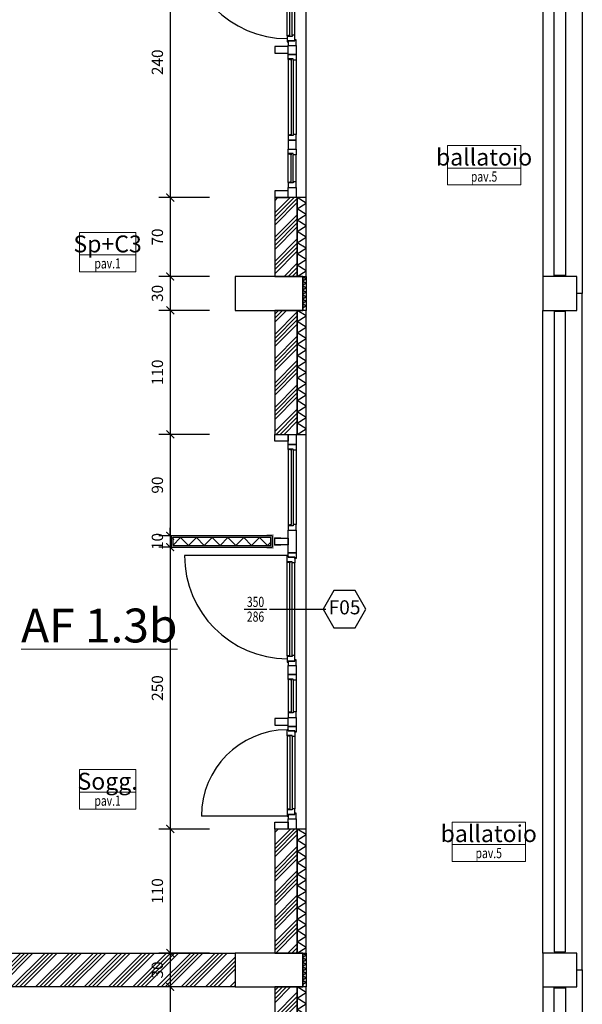
# Model space of a CAD drawing. Units: millimetres. Extents: x 777 to 1196, y 624 to 795.
# Drawn here: x 942 to 947, y 692 to 701 of the extents above; entities that cross this region are included whole.
import ezdxf
from ezdxf.enums import TextEntityAlignment as Align

# ---------------------------------------------------------------- set-up
doc = ezdxf.new("R2010")
doc.units = ezdxf.units.MM
doc.header["$PDMODE"] = 3
doc.layers.get('Defpoints').update_dxf_attribs({"color": 9})
for name, color, linetype in [('a-etichette_finestre', 170, 'Continuous'), ('CARTONGESSI', 8, 'Continuous'), ('INFISSI_SEZIONATI', 7, 'Continuous'), ('MURI_SEZIONATI', 7, 'Continuous'), ('pilastri', 6, 'Continuous'), ('Quote_Planimetriche', 7, 'Continuous'), ('RETINI_MURI', 9, 'Continuous'), ('SCALE__RAMPE_RINGHIERE', 9, 'Continuous'), ('SOGLIE', 9, 'Continuous')]:
    doc.layers.add(name, color=color, linetype=linetype)
doc.layers.add('Didascalie_50', color=7, linetype='Continuous', lineweight=9)
doc.layers.add('quote', color=9, linetype='Continuous', lineweight=18)
doc.styles.add('Destinazioni', font='ARIALN.TTF', dxfattribs={"height": 0.15})
doc.styles.add('Destinazioni_Principali', font='ARIALN.TTF', dxfattribs={"height": 0.3})
doc.styles.add('Etichette_finestre', font='arial.ttf', dxfattribs={"height": 0.125})
doc.styles.add('Q50', font='arial.ttf', dxfattribs={"height": 0.1})
doc.styles.add('Quote_Interne', font='txt.shx', dxfattribs={"width": 0.75, "height": 0.09})
doc.dimstyles.new('quote_50', dxfattribs={"dimtxt": 0.1, "dimasz": 0.07, "dimexe": 0.1, "dimexo": 0.1, "dimgap": 0.05, "dimtad": 1, "dimdec": 0, "dimlfac": 100, "dimzin": 1, "dimtxsty": 'Q50', "dimblk": 'ARCHTICK', "dimcen": 2.5, "dimdle": 0.1, "dimclrt": 7, "dimadec": 0, "dimazin": 0, "dimtfac": 1, "dimtdec": 0, "dimtix": 1, "dimtmove": 1, "dimatfit": 3, "dimfxl": 0.35, "dimfxlon": 1, "dimtfill": 1, "dimarcsym": 0})

# ---------------------------------------------------------------- blocks, each defined once
blk = doc.blocks.new('*U144')
at = {"layer": 'RETINI_MURI'}
h = blk.add_hatch(dxfattribs=at)
h.set_pattern_fill('ANSI34', color=256, scale=0.008, style=0)
h.paths.add_polyline_path([(-1.2, 0), (-1.2, 0.3), (2.17, 0.3), (2.17, 0)])
at = {"layer": 'MURI_SEZIONATI'}
blk.add_lwpolyline([(-1.2, 0), (-1.2, 0.3), (2.17, 0.3), (2.17, 0)], close=True, dxfattribs=at)
blk = doc.blocks.new('*U3430')
at = {"const_width": 0.003}
for points in [[(-3.71, 0.07), (-3.71, 0.01), (-3.59, 0.01), (-3.59, 0.07)], [(-3.685, -0.055), (-3.685, 0.005), (-3.615, 0.005), (-3.615, -0.055)]]:
    blk.add_lwpolyline(points, dxfattribs=at)
at = {"layer": 'CARTONGESSI'}
for points in [[(-3.6, 0.92), (-3.6, 0.02), (-3.7, 0.02), (-3.7, 0.92)], [(-3.615, 0.905), (-3.615, 0.035), (-3.685, 0.035), (-3.685, 0.905)]]:
    blk.add_lwpolyline(points, close=True, dxfattribs=at)
at = {"layer": 'CARTONGESSI', "color": 9}
blk.add_lwpolyline([(-3.615, 0.905), (-3.685, 0.835), (-3.615, 0.765), (-3.685, 0.695), (-3.615, 0.625), (-3.685, 0.555), (-3.615, 0.485), (-3.685, 0.415), (-3.615, 0.345), (-3.685, 0.275), (-3.615, 0.205), (-3.685, 0.135), (-3.615, 0.065), (-3.645, 0.035)], dxfattribs=at)
blk = doc.blocks.new('Ringhiera_Ballatoi_Esterna')
at = {"layer": 'SCALE__RAMPE_RINGHIERE'}
for p, q in [((0.01, 0.19), (0, 0.19)), ((5.69, 0.19), (5.7, 0.19)), ((0.01, 0.11), (0, 0.11)), ((5.69, 0.11), (5.7, 0.11))]:
    blk.add_line(p, q, dxfattribs=at)
blk.add_lwpolyline([(5.69, 0.1), (0.01, 0.1), (0.01, 0.2), (5.69, 0.2)], close=True, dxfattribs=at)
at = {"layer": 'SOGLIE'}
blk.add_line((0, 0), (5.7, 0), dxfattribs=at)
blk.add_lwpolyline([(-0.15, 0.3), (-0.15, 0.35), (5.85, 0.35), (5.85, 0.3)], dxfattribs=at)
blk = doc.blocks.new('*U199')
at = {"layer": 'RETINI_MURI'}
h = blk.add_hatch(dxfattribs=at)
h.set_pattern_fill('ANSI34', color=256, scale=0.008, style=0)
h.paths.add_polyline_path([(0, 0), (0, 0.2), (1.1, 0.2), (1.1, 0)])
at = {"layer": 'MURI_SEZIONATI'}
for points in [[(0, 0.2), (0, 0.28), (1.1, 0.28), (1.1, 0.2)], [(0, 0), (0, 0.2), (1.1, 0.2), (1.1, 0)]]:
    blk.add_lwpolyline(points, close=True, dxfattribs=at)
at = {"layer": 'RETINI_MURI'}
for points in [[(0, 0.2), (0.05, 0.28), (0.1, 0.2)], [(0.1, 0.2), (0.15, 0.28), (0.2, 0.2)], [(0.2, 0.2), (0.25, 0.28), (0.3, 0.2)], [(0.3, 0.2), (0.35, 0.28), (0.4, 0.2)], [(0.4, 0.2), (0.45, 0.28), (0.5, 0.2)], [(0.5, 0.2), (0.55, 0.28), (0.6, 0.2)], [(0.6, 0.2), (0.65, 0.28), (0.7, 0.2)], [(0.7, 0.2), (0.75, 0.28), (0.8, 0.2)], [(0.8, 0.2), (0.85, 0.28), (0.9, 0.2)], [(0.9, 0.2), (0.95, 0.28), (1, 0.2)], [(1, 0.2), (1.05, 0.28), (1.1, 0.2)]]:
    blk.add_lwpolyline(points, dxfattribs=at)
blk = doc.blocks.new('*U198')
at = {"layer": 'RETINI_MURI'}
h = blk.add_hatch(dxfattribs=at)
h.set_pattern_fill('ANSI34', color=256, scale=0.008, style=0)
h.paths.add_polyline_path([(0, 0), (0, 0.2), (0.7, 0.2), (0.7, 0)])
at = {"layer": 'MURI_SEZIONATI'}
for points in [[(0, 0.2), (0, 0.28), (0.7, 0.28), (0.7, 0.2)], [(0, 0), (0, 0.2), (0.7, 0.2), (0.7, 0)]]:
    blk.add_lwpolyline(points, close=True, dxfattribs=at)
at = {"layer": 'RETINI_MURI'}
for points in [[(0, 0.2), (0.05, 0.28), (0.1, 0.2)], [(0.1, 0.2), (0.15, 0.28), (0.2, 0.2)], [(0.2, 0.2), (0.25, 0.28), (0.3, 0.2)], [(0.3, 0.2), (0.35, 0.28), (0.4, 0.2)], [(0.4, 0.2), (0.45, 0.28), (0.5, 0.2)], [(0.5, 0.2), (0.55, 0.28), (0.6, 0.2)], [(0.6, 0.2), (0.65, 0.28), (0.7, 0.2)]]:
    blk.add_lwpolyline(points, dxfattribs=at)
blk = doc.blocks.new('*U402')
at = {"layer": 'MURI_SEZIONATI'}
blk.add_lwpolyline([(-0.01, 0), (-0.01, 0.03), (0.29, 0.03), (0.29, 0)], close=True, dxfattribs=at)
at = {"layer": 'RETINI_MURI'}
for points in [[(-0.01, 0), (0.01, 0.03), (0.03, 0)], [(0.03, 0), (0.05, 0.03), (0.07, 0)], [(0.07, 0), (0.09, 0.03), (0.11, 0)], [(0.11, 0), (0.13, 0.03), (0.15, 0)], [(0.15, 0), (0.17, 0.03), (0.19, 0)], [(0.19, 0), (0.21, 0.03), (0.23, 0)], [(0.23, 0), (0.25, 0.03), (0.27, 0)]]:
    blk.add_lwpolyline(points, dxfattribs=at)
blk = doc.blocks.new('*U200')
at = {"layer": 'RETINI_MURI'}
h = blk.add_hatch(dxfattribs=at)
h.set_pattern_fill('ANSI34', color=256, scale=0.008, style=0)
h.paths.add_polyline_path([(-0.4, 0), (-0.4, 0.2), (0.7, 0.2), (0.7, 0)])
at = {"layer": 'MURI_SEZIONATI'}
for points in [[(-0.4, 0.2), (-0.4, 0.28), (0.7, 0.28), (0.7, 0.2)], [(-0.4, 0), (-0.4, 0.2), (0.7, 0.2), (0.7, 0)]]:
    blk.add_lwpolyline(points, close=True, dxfattribs=at)
at = {"layer": 'RETINI_MURI'}
for points in [[(-0.4, 0.2), (-0.35, 0.28), (-0.3, 0.2)], [(-0.3, 0.2), (-0.25, 0.28), (-0.2, 0.2)], [(-0.2, 0.2), (-0.15, 0.28), (-0.1, 0.2)], [(-0.1, 0.2), (-0.05, 0.28), (0, 0.2)], [(0, 0.2), (0.05, 0.28), (0.1, 0.2)], [(0.1, 0.2), (0.15, 0.28), (0.2, 0.2)], [(0.2, 0.2), (0.25, 0.28), (0.3, 0.2)], [(0.3, 0.2), (0.35, 0.28), (0.4, 0.2)], [(0.4, 0.2), (0.45, 0.28), (0.5, 0.2)], [(0.5, 0.2), (0.55, 0.28), (0.6, 0.2)], [(0.6, 0.2), (0.65, 0.28), (0.7, 0.2)]]:
    blk.add_lwpolyline(points, dxfattribs=at)
blk = doc.blocks.new('Finestra_F11')
at = {"layer": 'INFISSI_SEZIONATI', "color": 9}
for p, q in [((2.325, 0.015), (2.325, 0.93)), ((3.765, 0.015), (3.765, 0.78)), ((1.85, 0.175), (1.85, -0.325)), ((1.85, 0.15), (1.85, -0.35)), ((0.13, -0.015), (0.13, 0.01)), ((0.135, 0.01), (0.385, 0.01)), ((0.39, -0.015), (0.39, 0.01)), ((0.55, -0.015), (0.55, 0.01)), ((1.225, 0.01), (0.555, 0.01)), ((1.23, -0.015), (1.23, 0.01)), ((1.43, -0.005), (1.43, 0.02)), ((1.435, 0.02), (2.265, 0.02)), ((2.27, -0.005), (2.27, 0.02)), ((2.59, -0.015), (2.59, 0.01)), ((2.845, 0.01), (2.595, 0.01)), ((2.85, -0.015), (2.85, 0.01)), ((3.05, -0.005), (3.05, 0.02)), ((3.055, 0.02), (3.705, 0.02)), ((3.71, -0.005), (3.71, 0.02)), ((3.91, -0.015), (3.91, 0.01)), ((4.165, 0.01), (3.915, 0.01)), ((4.17, -0.015), (4.17, 0.01)), ((0.14, -0.015), (0.38, -0.015)), ((0.14, -0.035), (0.38, -0.035)), ((0.14, -0.06), (0.38, -0.06)), ((1.22, -0.015), (0.56, -0.015)), ((1.22, -0.035), (0.56, -0.035)), ((1.22, -0.06), (0.56, -0.06)), ((1.44, -0.005), (2.26, -0.005)), ((1.44, -0.025), (2.26, -0.025)), ((1.44, -0.05), (2.26, -0.05)), ((2.84, -0.015), (2.6, -0.015)), ((2.84, -0.035), (2.6, -0.035)), ((2.84, -0.06), (2.6, -0.06)), ((3.06, -0.005), (3.7, -0.005)), ((3.06, -0.025), (3.7, -0.025)), ((3.06, -0.05), (3.7, -0.05)), ((4.16, -0.015), (3.92, -0.015)), ((4.16, -0.035), (3.92, -0.035)), ((4.16, -0.06), (3.92, -0.06))]:
    blk.add_line(p, q, dxfattribs=at)
at = {"layer": 'INFISSI_SEZIONATI'}
for points in [[(0.06, 0.01), (0.06, 0.13), (0, 0.13), (0, 0.01)], [(1.34, 0.01), (1.34, 0.13), (1.28, 0.13), (1.28, 0.01)], [(2.48, 0.01), (2.48, 0.13), (2.42, 0.13), (2.42, 0.01)], [(4.3, 0.01), (4.3, 0.13), (4.24, 0.13), (4.24, 0.01)], [(0, 0.01), (0.09, 0.01), (0.09, -0.06), (0, -0.06)], [(0.09, -0.06), (0.14, -0.06), (0.14, -0.035), (0.13, -0.035), (0.13, -0.015), (0.14, -0.015), (0.135, 0.01), (0.09, 0.01)], [(0.43, -0.06), (0.38, -0.06), (0.38, -0.035), (0.39, -0.035), (0.39, -0.015), (0.38, -0.015), (0.385, 0.01), (0.43, 0.01)], [(0.51, 0.01), (0.43, 0.01), (0.43, -0.06), (0.51, -0.06)], [(0.51, -0.06), (0.56, -0.06), (0.56, -0.035), (0.55, -0.035), (0.55, -0.015), (0.56, -0.015), (0.555, 0.01), (0.51, 0.01)], [(1.27, -0.06), (1.22, -0.06), (1.22, -0.035), (1.23, -0.035), (1.23, -0.015), (1.22, -0.015), (1.225, 0.01), (1.27, 0.01)], [(1.27, 0.01), (1.35, 0.01), (1.35, -0.06), (1.27, -0.06)], [(1.35, 0.01), (1.35, -0.06), (1.4, -0.06), (1.4, -0.05), (1.39, -0.05), (1.39, 0.01)], [(1.39, -0.05), (1.44, -0.05), (1.44, -0.025), (1.43, -0.025), (1.43, -0.005), (1.44, -0.005), (1.435, 0.02), (1.38, 0.02), (1.38, 0.01), (1.39, 0.01)], [(2.31, -0.05), (2.26, -0.05), (2.26, -0.025), (2.27, -0.025), (2.27, -0.005), (2.26, -0.005), (2.265, 0.02), (2.32, 0.02), (2.32, 0.01), (2.31, 0.01)], [(2.35, 0.01), (2.35, -0.06), (2.3, -0.06), (2.3, -0.05), (2.31, -0.05), (2.31, 0.01)], [(2.55, 0.01), (2.35, 0.01), (2.35, -0.06), (2.55, -0.06)], [(2.55, -0.06), (2.6, -0.06), (2.6, -0.035), (2.59, -0.035), (2.59, -0.015), (2.6, -0.015), (2.595, 0.01), (2.55, 0.01)], [(2.89, -0.06), (2.84, -0.06), (2.84, -0.035), (2.85, -0.035), (2.85, -0.015), (2.84, -0.015), (2.845, 0.01), (2.89, 0.01)], [(2.89, 0.01), (2.97, 0.01), (2.97, -0.06), (2.89, -0.06)], [(2.97, 0.01), (2.97, -0.06), (3.02, -0.06), (3.02, -0.05), (3.01, -0.05), (3.01, 0.01)], [(3.01, -0.05), (3.06, -0.05), (3.06, -0.025), (3.05, -0.025), (3.05, -0.005), (3.06, -0.005), (3.055, 0.02), (3, 0.02), (3, 0.01), (3.01, 0.01)], [(3.75, -0.05), (3.7, -0.05), (3.7, -0.025), (3.71, -0.025), (3.71, -0.005), (3.7, -0.005), (3.705, 0.02), (3.76, 0.02), (3.76, 0.01), (3.75, 0.01)], [(3.79, 0.01), (3.79, -0.06), (3.74, -0.06), (3.74, -0.05), (3.75, -0.05), (3.75, 0.01)], [(3.79, 0.01), (3.87, 0.01), (3.87, -0.06), (3.79, -0.06)], [(3.87, -0.06), (3.92, -0.06), (3.92, -0.035), (3.91, -0.035), (3.91, -0.015), (3.92, -0.015), (3.915, 0.01), (3.87, 0.01)], [(4.21, -0.06), (4.16, -0.06), (4.16, -0.035), (4.17, -0.035), (4.17, -0.015), (4.16, -0.015), (4.165, 0.01), (4.21, 0.01)], [(4.3, 0.01), (4.21, 0.01), (4.21, -0.06), (4.3, -0.06)]]:
    blk.add_lwpolyline(points, close=True, dxfattribs=at)
for centre in [(2.325, 0.015), (3.765, 0.015)]:
    blk.add_circle(centre, 0.004, dxfattribs=at)
at = {"layer": 'INFISSI_SEZIONATI', "color": 9}
for centre, radius, end in [((2.325, 0.015), 0.915, 179.68691), ((3.765, 0.015), 0.765, 179.62552)]:
    blk.add_arc(centre, radius, 90, end, dxfattribs=at)
at = {"layer": 'SOGLIE'}
blk.add_line((0, -0.15), (4.3, -0.15), dxfattribs=at)
blk = doc.blocks.new('Destinazione_Pavimento_Grande')
for p, q in [((0, 0.35), (0.65, 0.35)), ((0, 0.35), (0, 0)), ((0.65, 0.35), (0.65, 0)), ((0, 0.15), (0.65, 0.15)), ((0, 0), (0.65, 0))]:
    blk.add_line(p, q)
at = {"color": 7, "style": 'Destinazioni'}
blk.add_attdef('XX', text='', height=0.15, dxfattribs=at).set_placement((0.325, 0.1723), align=Align.CENTER)
at = {"color": 7, "style": 'Q50', "width": 0.75}
blk.add_attdef('XX', text='', height=0.09, dxfattribs=at).set_placement((0.325, 0.0297), align=Align.CENTER)
blk = doc.blocks.new('Destinazione_Pavimento')
for p, q in [((0, 0.35), (0.5, 0.35)), ((0, 0.35), (0, 0)), ((0.5, 0.35), (0.5, 0)), ((0, 0.15), (0.5, 0.15)), ((0, 0), (0.5, 0))]:
    blk.add_line(p, q)
at = {"color": 7, "style": 'Destinazioni'}
blk.add_attdef('XX', text='', height=0.15, dxfattribs=at).set_placement((0.25, 0.1723), align=Align.CENTER)
at = {"color": 7, "style": 'Q50', "width": 0.75}
blk.add_attdef('XX', text='', height=0.09, dxfattribs=at).set_placement((0.25, 0.0297), align=Align.CENTER)
blk = doc.blocks.new('Codice_Infissi_Esterni')
blk.add_lwpolyline([(-0.095, 0.1645), (-0.19, 0), (-0.095, -0.1645), (0.095, -0.1645), (0.19, 0), (0.095, 0.1645)], close=True)
at = {"color": 7, "style": 'Etichette_finestre'}
blk.add_attdef('W02', text='', height=0.125, dxfattribs=at).set_placement((0, 0), align=Align.MIDDLE)
blk = doc.blocks.new('Dim_Vani_Porta')
at = {"layer": 'Quote_Planimetriche'}
blk.add_line((-0.1, 0), (0.1, 0), dxfattribs=at)
at = {"layer": 'Quote_Planimetriche', "style": 'Quote_Interne', "width": 0.75}
for p in [(0, 0.0192), (0, -0.1115)]:
    blk.add_attdef('XX', text='', height=0.09, dxfattribs=at).set_placement(p, align=Align.CENTER)
blk = doc.blocks.new('Finestra_F05')
for points in [[(0.09, -0.06), (0, -0.06), (0, 0.01), (0.09, 0.01)], [(3.5, -0.06), (3.41, -0.06), (3.41, 0.01), (3.5, 0.01)]]:
    blk.add_lwpolyline(points, close=True)
at = {"layer": 'INFISSI_SEZIONATI', "color": 9}
for p, q in [((2.425, 0.015), (2.425, 0.93)), ((0.115, 0.015), (0.115, 0.78)), ((1.95, 0.175), (1.95, -0.325)), ((0.17, -0.005), (0.17, 0.02)), ((0.825, 0.02), (0.175, 0.02)), ((0.83, -0.005), (0.83, 0.02)), ((1.03, -0.015), (1.03, 0.01)), ((1.325, 0.01), (1.035, 0.01)), ((1.33, -0.015), (1.33, 0.01)), ((1.53, -0.005), (1.53, 0.02)), ((1.535, 0.02), (2.365, 0.02)), ((2.37, -0.005), (2.37, 0.02)), ((2.69, -0.015), (2.69, 0.01)), ((3.365, 0.01), (2.695, 0.01)), ((3.37, -0.015), (3.37, 0.01)), ((0.82, -0.005), (0.18, -0.005)), ((0.82, -0.025), (0.18, -0.025)), ((0.82, -0.05), (0.18, -0.05)), ((1.32, -0.015), (1.04, -0.015)), ((1.32, -0.035), (1.04, -0.035)), ((1.32, -0.06), (1.04, -0.06)), ((1.54, -0.005), (2.36, -0.005)), ((1.54, -0.025), (2.36, -0.025)), ((1.54, -0.05), (2.36, -0.05)), ((3.36, -0.015), (2.7, -0.015)), ((3.36, -0.035), (2.7, -0.035)), ((3.36, -0.06), (2.7, -0.06))]:
    blk.add_line(p, q, dxfattribs=at)
at = {"layer": 'INFISSI_SEZIONATI'}
for points in [[(0, 0.01), (0, 0.13), (0.06, 0.13), (0.06, 0.01)], [(0.98, 0.01), (0.98, 0.13), (0.92, 0.13), (0.92, 0.01)], [(2.52, 0.01), (2.52, 0.13), (2.58, 0.13), (2.58, 0.01)], [(3.44, 0.01), (3.44, 0.13), (3.5, 0.13), (3.5, 0.01)], [(0.09, 0.01), (0.09, -0.06), (0.14, -0.06), (0.14, -0.05), (0.13, -0.05), (0.13, 0.01)], [(0.13, -0.05), (0.18, -0.05), (0.18, -0.025), (0.17, -0.025), (0.17, -0.005), (0.18, -0.005), (0.175, 0.02), (0.12, 0.02), (0.12, 0.01), (0.13, 0.01)], [(0.87, -0.05), (0.82, -0.05), (0.82, -0.025), (0.83, -0.025), (0.83, -0.005), (0.82, -0.005), (0.825, 0.02), (0.88, 0.02), (0.88, 0.01), (0.87, 0.01)], [(0.91, 0.01), (0.91, -0.06), (0.86, -0.06), (0.86, -0.05), (0.87, -0.05), (0.87, 0.01)], [(0.91, 0.01), (0.99, 0.01), (0.99, -0.06), (0.91, -0.06)], [(0.99, -0.06), (1.04, -0.06), (1.04, -0.035), (1.03, -0.035), (1.03, -0.015), (1.04, -0.015), (1.035, 0.01), (0.99, 0.01)], [(1.37, -0.06), (1.32, -0.06), (1.32, -0.035), (1.33, -0.035), (1.33, -0.015), (1.32, -0.015), (1.325, 0.01), (1.37, 0.01)], [(1.37, 0.01), (1.45, 0.01), (1.45, -0.06), (1.37, -0.06)], [(1.45, 0.01), (1.45, -0.06), (1.5, -0.06), (1.5, -0.05), (1.49, -0.05), (1.49, 0.01)], [(1.49, -0.05), (1.54, -0.05), (1.54, -0.025), (1.53, -0.025), (1.53, -0.005), (1.54, -0.005), (1.535, 0.02), (1.48, 0.02), (1.48, 0.01), (1.49, 0.01)], [(2.41, -0.05), (2.36, -0.05), (2.36, -0.025), (2.37, -0.025), (2.37, -0.005), (2.36, -0.005), (2.365, 0.02), (2.42, 0.02), (2.42, 0.01), (2.41, 0.01)], [(2.45, 0.01), (2.45, -0.06), (2.4, -0.06), (2.4, -0.05), (2.41, -0.05), (2.41, 0.01)], [(2.45, 0.01), (2.65, 0.01), (2.65, -0.06), (2.45, -0.06)], [(2.65, -0.06), (2.7, -0.06), (2.7, -0.035), (2.69, -0.035), (2.69, -0.015), (2.7, -0.015), (2.695, 0.01), (2.65, 0.01)], [(3.41, -0.06), (3.36, -0.06), (3.36, -0.035), (3.37, -0.035), (3.37, -0.015), (3.36, -0.015), (3.365, 0.01), (3.41, 0.01)]]:
    blk.add_lwpolyline(points, close=True, dxfattribs=at)
for centre in [(0.115, 0.015), (2.425, 0.015)]:
    blk.add_circle(centre, 0.004, dxfattribs=at)
at = {"layer": 'INFISSI_SEZIONATI', "color": 9}
for centre, radius, start, end in [((2.425, 0.015), 0.915, 90, 179.68691), ((0.115, 0.015), 0.765, 0.37448, 90)]:
    blk.add_arc(centre, radius, start, end, dxfattribs=at)
at = {"layer": 'SOGLIE'}
blk.add_line((0, -0.15), (3.5, -0.15), dxfattribs=at)
blk = doc.blocks.new('_ArchTick')
at = {"color": 0, "linetype": 'ByBlock', "const_width": 0.15}
blk.add_lwpolyline([(-0.5, -0.5), (0.5, 0.5)], dxfattribs=at)
blk = doc.blocks.new('*D2037')
at = {"layer": 'Defpoints', "color": 0, "transparency": 16777216}
for p in [(944.6242, 701.373), (943.7172, 698.973), (944.6442, 698.973)]:
    blk.add_point(p, dxfattribs=at)
at = {"layer": 'quote', "color": 0, "lineweight": -2, "transparency": 16777216}
for p, q in [((943.7172, 701.473), (943.7172, 698.873)), ((944.0672, 701.373), (943.6172, 701.373)), ((944.0672, 698.973), (943.6172, 698.973))]:
    blk.add_line(p, q, dxfattribs=at)
at = {"layer": 'quote', "color": 0, "lineweight": -2, "transparency": 16777216, "xscale": 0.07, "yscale": 0.07, "zscale": 0.07}
for p, rotation in [((943.7172, 701.373), 90), ((943.7172, 698.973), 270)]:
    blk.add_blockref('_ArchTick', p, dxfattribs=dict(at, rotation=rotation))
at = {"layer": 'quote', "color": 7, "transparency": 16777216, "insert": (943.6161, 700.173), "char_height": 0.1, "attachment_point": 5, "rotation": 90, "style": 'Q50', "bg_fill": 3, "box_fill_scale": 1.1, "bg_fill_color": 256, "bg_fill_true_color": 13158600, "bg_fill_transparency": 0}
blk.add_mtext('240', dxfattribs=at)
blk = doc.blocks.new('*D2038')
at = {"layer": 'Defpoints', "color": 0, "transparency": 16777216}
for p in [(944.6442, 698.973), (943.7172, 698.273), (944.2942, 698.273)]:
    blk.add_point(p, dxfattribs=at)
at = {"layer": 'quote', "color": 0, "lineweight": -2, "transparency": 16777216}
for p, q in [((943.7172, 699.073), (943.7172, 698.173)), ((944.0672, 698.973), (943.6172, 698.973)), ((944.0672, 698.273), (943.6172, 698.273))]:
    blk.add_line(p, q, dxfattribs=at)
at = {"layer": 'quote', "color": 0, "lineweight": -2, "transparency": 16777216, "xscale": 0.07, "yscale": 0.07, "zscale": 0.07}
for p, rotation in [((943.7172, 698.973), 90), ((943.7172, 698.273), 270)]:
    blk.add_blockref('_ArchTick', p, dxfattribs=dict(at, rotation=rotation))
at = {"layer": 'quote', "color": 7, "transparency": 16777216, "insert": (943.6161, 698.623), "char_height": 0.1, "attachment_point": 5, "rotation": 90, "style": 'Q50', "bg_fill": 3, "box_fill_scale": 1.1, "bg_fill_color": 256, "bg_fill_true_color": 13158600, "bg_fill_transparency": 0}
blk.add_mtext('70', dxfattribs=at)
blk = doc.blocks.new('*D2039')
at = {"layer": 'Defpoints', "color": 0, "transparency": 16777216}
for p in [(944.2942, 698.273), (943.7172, 697.973), (944.2942, 697.973)]:
    blk.add_point(p, dxfattribs=at)
at = {"layer": 'quote', "color": 0, "lineweight": -2, "transparency": 16777216}
for p, q in [((943.7172, 698.373), (943.7172, 697.873)), ((944.0672, 698.273), (943.6172, 698.273)), ((944.0672, 697.973), (943.6172, 697.973))]:
    blk.add_line(p, q, dxfattribs=at)
at = {"layer": 'quote', "color": 0, "lineweight": -2, "transparency": 16777216, "xscale": 0.07, "yscale": 0.07, "zscale": 0.07}
for p, rotation in [((943.7172, 698.273), 90), ((943.7172, 697.973), 270)]:
    blk.add_blockref('_ArchTick', p, dxfattribs=dict(at, rotation=rotation))
at = {"layer": 'quote', "color": 7, "transparency": 16777216, "insert": (943.6161, 698.123), "char_height": 0.1, "attachment_point": 5, "rotation": 90, "style": 'Q50', "bg_fill": 3, "box_fill_scale": 1.1, "bg_fill_color": 256, "bg_fill_true_color": 13158600, "bg_fill_transparency": 0}
blk.add_mtext('30', dxfattribs=at)
blk = doc.blocks.new('*D2040')
at = {"layer": 'Defpoints', "color": 0, "transparency": 16777216}
for p in [(944.2942, 697.973), (943.7172, 696.873), (944.6442, 696.873)]:
    blk.add_point(p, dxfattribs=at)
at = {"layer": 'quote', "color": 0, "lineweight": -2, "transparency": 16777216}
for p, q in [((943.7172, 698.073), (943.7172, 696.773)), ((944.0672, 697.973), (943.6172, 697.973)), ((944.0672, 696.873), (943.6172, 696.873))]:
    blk.add_line(p, q, dxfattribs=at)
at = {"layer": 'quote', "color": 0, "lineweight": -2, "transparency": 16777216, "xscale": 0.07, "yscale": 0.07, "zscale": 0.07}
for p, rotation in [((943.7172, 697.973), 90), ((943.7172, 696.873), 270)]:
    blk.add_blockref('_ArchTick', p, dxfattribs=dict(at, rotation=rotation))
at = {"layer": 'quote', "color": 7, "transparency": 16777216, "insert": (943.6161, 697.423), "char_height": 0.1, "attachment_point": 5, "rotation": 90, "style": 'Q50', "bg_fill": 3, "box_fill_scale": 1.1, "bg_fill_color": 256, "bg_fill_true_color": 13158600, "bg_fill_transparency": 0}
blk.add_mtext('110', dxfattribs=at)
blk = doc.blocks.new('*D2041')
at = {"layer": 'Defpoints', "color": 0, "transparency": 16777216}
for p in [(944.6442, 696.873), (943.7172, 695.973), (943.7242, 695.973)]:
    blk.add_point(p, dxfattribs=at)
at = {"layer": 'quote', "color": 0, "lineweight": -2, "transparency": 16777216}
for p, q in [((943.7172, 696.973), (943.7172, 695.873)), ((944.0672, 696.873), (943.6172, 696.873)), ((943.7172, 695.973), (943.6172, 695.973))]:
    blk.add_line(p, q, dxfattribs=at)
at = {"layer": 'quote', "color": 0, "lineweight": -2, "transparency": 16777216, "xscale": 0.07, "yscale": 0.07, "zscale": 0.07}
for p, rotation in [((943.7172, 696.873), 90), ((943.7172, 695.973), 270)]:
    blk.add_blockref('_ArchTick', p, dxfattribs=dict(at, rotation=rotation))
at = {"layer": 'quote', "color": 7, "transparency": 16777216, "insert": (943.6161, 696.423), "char_height": 0.1, "attachment_point": 5, "rotation": 90, "style": 'Q50', "bg_fill": 3, "box_fill_scale": 1.1, "bg_fill_color": 256, "bg_fill_true_color": 13158600, "bg_fill_transparency": 0}
blk.add_mtext('90', dxfattribs=at)
blk = doc.blocks.new('*D2042')
at = {"layer": 'Defpoints', "color": 0, "transparency": 16777216}
for p in [(943.7242, 695.973), (943.7172, 695.873), (943.7242, 695.873)]:
    blk.add_point(p, dxfattribs=at)
at = {"layer": 'quote', "color": 0, "lineweight": -2, "transparency": 16777216}
for p, q in [((943.7172, 695.973), (943.7172, 696.043)), ((943.7172, 695.973), (943.6172, 695.973)), ((943.7172, 695.973), (943.7172, 695.873)), ((943.7172, 695.873), (943.6172, 695.873)), ((943.7172, 695.873), (943.7172, 695.803))]:
    blk.add_line(p, q, dxfattribs=at)
at = {"layer": 'quote', "color": 0, "lineweight": -2, "transparency": 16777216, "xscale": 0.07, "yscale": 0.07, "zscale": 0.07}
for p, rotation in [((943.7172, 695.973), 270), ((943.7172, 695.873), 90)]:
    blk.add_blockref('_ArchTick', p, dxfattribs=dict(at, rotation=rotation))
at = {"layer": 'quote', "color": 7, "transparency": 16777216, "insert": (943.6161, 695.923), "char_height": 0.1, "attachment_point": 5, "rotation": 90, "style": 'Q50', "bg_fill": 3, "box_fill_scale": 1.1, "bg_fill_color": 256, "bg_fill_true_color": 13158600, "bg_fill_transparency": 0}
blk.add_mtext('10', dxfattribs=at)
blk = doc.blocks.new('*D2043')
at = {"layer": 'Defpoints', "color": 0, "transparency": 16777216}
for p in [(943.7242, 695.873), (943.7172, 693.373), (944.6442, 693.373)]:
    blk.add_point(p, dxfattribs=at)
at = {"layer": 'quote', "color": 0, "lineweight": -2, "transparency": 16777216}
for p, q in [((943.7172, 695.973), (943.7172, 693.273)), ((943.7172, 695.873), (943.6172, 695.873)), ((944.0672, 693.373), (943.6172, 693.373))]:
    blk.add_line(p, q, dxfattribs=at)
at = {"layer": 'quote', "color": 0, "lineweight": -2, "transparency": 16777216, "xscale": 0.07, "yscale": 0.07, "zscale": 0.07}
for p, rotation in [((943.7172, 695.873), 90), ((943.7172, 693.373), 270)]:
    blk.add_blockref('_ArchTick', p, dxfattribs=dict(at, rotation=rotation))
at = {"layer": 'quote', "color": 7, "transparency": 16777216, "insert": (943.6161, 694.623), "char_height": 0.1, "attachment_point": 5, "rotation": 90, "style": 'Q50', "bg_fill": 3, "box_fill_scale": 1.1, "bg_fill_color": 256, "bg_fill_true_color": 13158600, "bg_fill_transparency": 0}
blk.add_mtext('250', dxfattribs=at)
blk = doc.blocks.new('*D2044')
at = {"layer": 'Defpoints', "color": 0, "transparency": 16777216}
for p in [(944.6442, 693.373), (943.7172, 692.273), (944.2942, 692.273)]:
    blk.add_point(p, dxfattribs=at)
at = {"layer": 'quote', "color": 0, "lineweight": -2, "transparency": 16777216}
for p, q in [((943.7172, 693.473), (943.7172, 692.173)), ((944.0672, 693.373), (943.6172, 693.373)), ((944.0672, 692.273), (943.6172, 692.273))]:
    blk.add_line(p, q, dxfattribs=at)
at = {"layer": 'quote', "color": 0, "lineweight": -2, "transparency": 16777216, "xscale": 0.07, "yscale": 0.07, "zscale": 0.07}
for p, rotation in [((943.7172, 693.373), 90), ((943.7172, 692.273), 270)]:
    blk.add_blockref('_ArchTick', p, dxfattribs=dict(at, rotation=rotation))
at = {"layer": 'quote', "color": 7, "transparency": 16777216, "insert": (943.6161, 692.823), "char_height": 0.1, "attachment_point": 5, "rotation": 90, "style": 'Q50', "bg_fill": 3, "box_fill_scale": 1.1, "bg_fill_color": 256, "bg_fill_true_color": 13158600, "bg_fill_transparency": 0}
blk.add_mtext('110', dxfattribs=at)
blk = doc.blocks.new('*D2045')
at = {"layer": 'Defpoints', "color": 0, "transparency": 16777216}
for p in [(944.2942, 692.273), (943.7172, 691.973), (944.2942, 691.973)]:
    blk.add_point(p, dxfattribs=at)
at = {"layer": 'quote', "color": 0, "lineweight": -2, "transparency": 16777216}
for p, q in [((943.7172, 692.373), (943.7172, 691.873)), ((944.0672, 692.273), (943.6172, 692.273)), ((944.0672, 691.973), (943.6172, 691.973))]:
    blk.add_line(p, q, dxfattribs=at)
at = {"layer": 'quote', "color": 0, "lineweight": -2, "transparency": 16777216, "xscale": 0.07, "yscale": 0.07, "zscale": 0.07}
for p, rotation in [((943.7172, 692.273), 90), ((943.7172, 691.973), 270)]:
    blk.add_blockref('_ArchTick', p, dxfattribs=dict(at, rotation=rotation))
at = {"layer": 'quote', "color": 7, "transparency": 16777216, "insert": (943.6161, 692.123), "char_height": 0.1, "attachment_point": 5, "rotation": 90, "style": 'Q50', "bg_fill": 3, "box_fill_scale": 1.1, "bg_fill_color": 256, "bg_fill_true_color": 13158600, "bg_fill_transparency": 0}
blk.add_mtext('30', dxfattribs=at)
blk = doc.blocks.new('*D2046')
at = {"layer": 'Defpoints', "color": 0, "transparency": 16777216}
for p in [(944.2942, 691.973), (943.7172, 691.273), (944.6442, 691.273)]:
    blk.add_point(p, dxfattribs=at)
at = {"layer": 'quote', "color": 0, "lineweight": -2, "transparency": 16777216}
for p, q in [((943.7172, 692.073), (943.7172, 691.173)), ((944.0672, 691.973), (943.6172, 691.973)), ((944.0672, 691.273), (943.6172, 691.273))]:
    blk.add_line(p, q, dxfattribs=at)
at = {"layer": 'quote', "color": 0, "lineweight": -2, "transparency": 16777216, "xscale": 0.07, "yscale": 0.07, "zscale": 0.07}
for p, rotation in [((943.7172, 691.973), 90), ((943.7172, 691.273), 270)]:
    blk.add_blockref('_ArchTick', p, dxfattribs=dict(at, rotation=rotation))
at = {"layer": 'quote', "color": 7, "transparency": 16777216, "insert": (943.6161, 691.623), "char_height": 0.1, "attachment_point": 5, "rotation": 90, "style": 'Q50', "bg_fill": 3, "box_fill_scale": 1.1, "bg_fill_color": 256, "bg_fill_true_color": 13158600, "bg_fill_transparency": 0}
blk.add_mtext('70', dxfattribs=at)

msp = doc.modelspace()

# ---------------------------------------------------------------- linework, layer by layer
at = {"layer": 'pilastri'}
for p, q in [((944.8942, 698.273), (944.2942, 698.273)), ((944.2942, 698.273), (944.2942, 697.973)), ((944.8942, 697.973), (944.8942, 698.273)), ((944.8942, 697.973), (944.8942, 698.273)), ((944.8942, 698.273), (944.8942, 697.973)), ((947.3242, 698.273), (947.0242, 698.273)), ((947.0242, 698.273), (947.0242, 697.973)), ((947.3242, 697.973), (947.3242, 698.273)), ((944.2942, 697.973), (944.8942, 697.973)), ((947.0242, 697.973), (947.3242, 697.973)), ((944.8942, 692.273), (944.2942, 692.273)), ((944.2942, 692.273), (944.2942, 691.973)), ((944.8942, 691.973), (944.8942, 692.273)), ((944.8942, 691.973), (944.8942, 692.273)), ((944.8942, 692.273), (944.8942, 691.973)), ((947.3242, 692.273), (947.0242, 692.273)), ((947.0242, 692.273), (947.0242, 691.973)), ((947.3242, 691.973), (947.3242, 692.273)), ((944.2942, 691.973), (944.8942, 691.973)), ((947.0242, 691.973), (947.3242, 691.973))]:
    msp.add_line(p, q, dxfattribs=at)

# ---------------------------------------------------------------- block references
at = {"xscale": -1}
for name, p, rotation in [('*U3430', (944.6442, 692.273), 90), ('*U198', (944.6442, 698.273), 270), ('*U200', (944.6442, 697.273), 270), ('*U199', (944.6442, 692.273), 270), ('*U198', (944.6442, 691.273), 270)]:
    msp.add_blockref(name, p, dxfattribs=dict(at, rotation=rotation))
for name, p, rotation in [('*U402', (944.8942, 698.263), 270), ('*U144', (943.0942, 692.273), 180), ('*U402', (944.8942, 692.263), 270)]:
    msp.add_blockref(name, p, dxfattribs=dict(rotation=rotation))
at = {"layer": 'a-etichette_finestre'}
msp.add_blockref('Codice_Infissi_Esterni', (945.2642, 695.323), dxfattribs=at).add_auto_attribs({'W02': 'F05'})
ref = msp.add_blockref('Dim_Vani_Porta', (944.4742, 695.323), dxfattribs=at)
ref.add_attrib('XX', '350', dxfattribs={"layer": 'Quote_Planimetriche', "height": 0.09, "style": 'Quote_Interne', "width": 0.75}).set_placement((944.4742, 695.3421), align=Align.CENTER)
ref.add_attrib('XX', '286', dxfattribs={"layer": 'Quote_Planimetriche', "height": 0.09, "style": 'Quote_Interne', "width": 0.75}).set_placement((944.4742, 695.2115), align=Align.CENTER)
at = {"layer": 'Didascalie_50'}
ref = msp.add_blockref('Destinazione_Pavimento_Grande', (946.1774, 699.0847), dxfattribs=at)
ref.add_attrib('XX', 'ballatoio', dxfattribs={"layer": '0', "color": 7, "height": 0.15, "style": 'Destinazioni'}).set_placement((946.5024, 699.257), align=Align.CENTER)
ref.add_attrib('XX', 'pav.5', dxfattribs={"layer": '0', "color": 7, "height": 0.09, "style": 'Q50', "width": 0.75}).set_placement((946.5024, 699.1144), align=Align.CENTER)
ref = msp.add_blockref('Destinazione_Pavimento', (942.9115, 698.3147), dxfattribs=at)
ref.add_attrib('XX', 'Sp+C3', dxfattribs={"layer": '0', "color": 7, "height": 0.15, "style": 'Destinazioni'}).set_placement((943.1615, 698.487), align=Align.CENTER)
ref.add_attrib('XX', 'pav.1', dxfattribs={"layer": '0', "color": 7, "height": 0.09, "style": 'Q50', "width": 0.75}).set_placement((943.1615, 698.3444), align=Align.CENTER)
ref = msp.add_blockref('Destinazione_Pavimento', (942.9115, 693.5494), dxfattribs=at)
ref.add_attrib('XX', 'Sogg.', dxfattribs={"layer": '0', "color": 7, "height": 0.15, "style": 'Destinazioni'}).set_placement((943.1615, 693.7217), align=Align.CENTER)
ref.add_attrib('XX', 'pav.1', dxfattribs={"layer": '0', "color": 7, "height": 0.09, "style": 'Q50', "width": 0.75}).set_placement((943.1615, 693.5791), align=Align.CENTER)
ref = msp.add_blockref('Destinazione_Pavimento_Grande', (946.2188, 693.0847), dxfattribs=at)
ref.add_attrib('XX', 'ballatoio', dxfattribs={"layer": '0', "color": 7, "height": 0.15, "style": 'Destinazioni'}).set_placement((946.5438, 693.257), align=Align.CENTER)
ref.add_attrib('XX', 'pav.5', dxfattribs={"layer": '0', "color": 7, "height": 0.09, "style": 'Q50', "width": 0.75}).set_placement((946.5438, 693.1144), align=Align.CENTER)
at = {"layer": 'INFISSI_SEZIONATI', "rotation": 90}
for name, p in [('Finestra_F11', (944.7742, 698.973)), ('Finestra_F05', (944.7742, 693.373))]:
    msp.add_blockref(name, p, dxfattribs=at)
at = {"layer": 'SCALE__RAMPE_RINGHIERE', "rotation": 270}
for p in [(947.0242, 703.973), (947.0242, 691.973)]:
    msp.add_blockref('Ringhiera_Ballatoi_Esterna', p, dxfattribs=at)
at = {"layer": 'SCALE__RAMPE_RINGHIERE', "xscale": -1, "rotation": 270}
msp.add_blockref('Ringhiera_Ballatoi_Esterna', (947.0242, 692.273), dxfattribs=at)

# ---------------------------------------------------------------- texts
at = {"layer": 'Didascalie_50', "color": 7, "insert": (943.0874, 695.0278), "char_height": 0.3, "width": 1.514103, "attachment_point": 8, "style": 'Destinazioni_Principali'}
msp.add_mtext('{\\LAF 1.3b}', dxfattribs=at)

# ---------------------------------------------------------------- next in the draw order: dimensions: what is measured, and where the dimension line sits
at = {"layer": 'quote'}
dim = msp.add_linear_dim(base=(943.7172, 698.973), p1=(944.6242, 701.373), p2=(944.6442, 698.973), angle=90, dimstyle='quote_50', dxfattribs=at)
dim.commit()
dim.dimension.update_dxf_attribs({"geometry": '*D2037', "text_midpoint": (943.6161, 700.173)})

# ---------------------------------------------------------------- next in the draw order: dimensions: what is measured, and where the dimension line sits
dim = msp.add_linear_dim(base=(943.7172, 698.273), p1=(944.6442, 698.973), p2=(944.2942, 698.273), angle=90, dimstyle='quote_50', dxfattribs=at)
dim.commit()
dim.dimension.update_dxf_attribs({"geometry": '*D2038', "text_midpoint": (943.6161, 698.623)})

# ---------------------------------------------------------------- next in the draw order: dimensions: what is measured, and where the dimension line sits
dim = msp.add_linear_dim(base=(943.7172, 697.973), p1=(944.2942, 698.273), p2=(944.2942, 697.973), angle=90, dimstyle='quote_50', dxfattribs=at)
dim.commit()
dim.dimension.update_dxf_attribs({"geometry": '*D2039', "text_midpoint": (943.6161, 698.123)})

# ---------------------------------------------------------------- next in the draw order: dimensions: what is measured, and where the dimension line sits
dim = msp.add_linear_dim(base=(943.7172, 696.873), p1=(944.2942, 697.973), p2=(944.6442, 696.873), angle=90, dimstyle='quote_50', dxfattribs=at)
dim.commit()
dim.dimension.update_dxf_attribs({"geometry": '*D2040', "text_midpoint": (943.6161, 697.423)})

# ---------------------------------------------------------------- next in the draw order: dimensions: what is measured, and where the dimension line sits
dim = msp.add_linear_dim(base=(943.7172, 695.973), p1=(944.6442, 696.873), p2=(943.7242, 695.973), angle=90, dimstyle='quote_50', dxfattribs=at)
dim.commit()
dim.dimension.update_dxf_attribs({"geometry": '*D2041', "text_midpoint": (943.6161, 696.423)})

# ---------------------------------------------------------------- next in the draw order: dimensions: what is measured, and where the dimension line sits
dim = msp.add_linear_dim(base=(943.7172, 695.873), p1=(943.7242, 695.973), p2=(943.7242, 695.873), angle=90, dimstyle='quote_50', dxfattribs=at)
dim.commit()
dim.dimension.update_dxf_attribs({"geometry": '*D2042', "text_midpoint": (943.6161, 695.923)})

# ---------------------------------------------------------------- next in the draw order: dimensions: what is measured, and where the dimension line sits
dim = msp.add_linear_dim(base=(943.7172, 693.373), p1=(943.7242, 695.873), p2=(944.6442, 693.373), angle=90, dimstyle='quote_50', dxfattribs=at)
dim.commit()
dim.dimension.update_dxf_attribs({"geometry": '*D2043', "text_midpoint": (943.6161, 694.623)})

# ---------------------------------------------------------------- next in the draw order: dimensions: what is measured, and where the dimension line sits
dim = msp.add_linear_dim(base=(943.7172, 692.273), p1=(944.6442, 693.373), p2=(944.2942, 692.273), angle=90, dimstyle='quote_50', dxfattribs=at)
dim.commit()
dim.dimension.update_dxf_attribs({"geometry": '*D2044', "text_midpoint": (943.6161, 692.823)})

# ---------------------------------------------------------------- next in the draw order: dimensions: what is measured, and where the dimension line sits
dim = msp.add_linear_dim(base=(943.7172, 691.973), p1=(944.2942, 692.273), p2=(944.2942, 691.973), angle=90, dimstyle='quote_50', dxfattribs=at)
dim.commit()
dim.dimension.update_dxf_attribs({"geometry": '*D2045', "text_midpoint": (943.6161, 692.123)})

# ---------------------------------------------------------------- next in the draw order: dimensions: what is measured, and where the dimension line sits
dim = msp.add_linear_dim(base=(943.7172, 691.273), p1=(944.2942, 691.973), p2=(944.6442, 691.273), angle=90, dimstyle='quote_50', dxfattribs=at)
dim.commit()
dim.dimension.update_dxf_attribs({"geometry": '*D2046', "text_midpoint": (943.6161, 691.623)})

doc.saveas('drawing.dxf')
